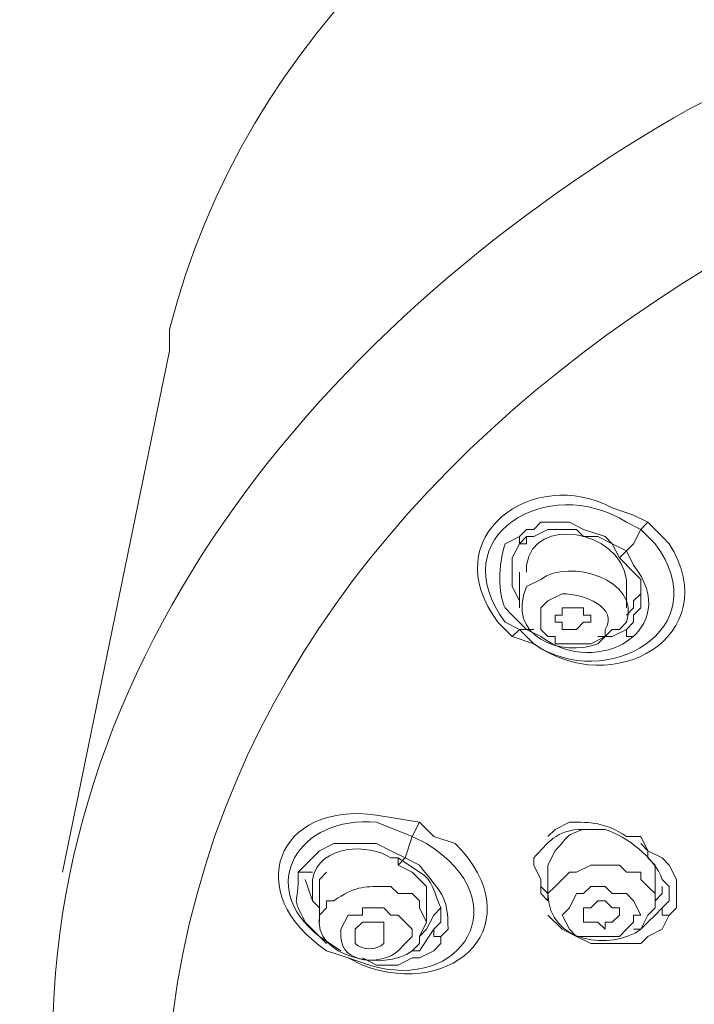
# Model space of a CAD drawing. Units: millimetres. Extents: x 0 to 1311, y 0 to 711.
# Drawn here: x 93 to 97, y 197 to 202 of the extents above; entities that cross this region are included whole.
import ezdxf

# ---------------------------------------------------------------- set-up
doc = ezdxf.new("R2010")
doc.units = ezdxf.units.MM
doc.layers.add('1', color=7, linetype='Continuous')

msp = doc.modelspace()

# ---------------------------------------------------------------- linework, layer by layer
at = {"layer": '1', "color": 0, "lineweight": 9}
for points in [[(94.1843, 200.3371), (93.6443, 197.7091)], [(95.9123, 199.2211), (95.9123, 199.2571), (95.9123, 199.2931), (95.9483, 199.3651), (95.9843, 199.4011), (96.0203, 199.4011), (96.0923, 199.4371), (96.2363, 199.4371), (96.2723, 199.4011), (96.3443, 199.4011), (96.4163, 199.3651), (96.4523, 199.2931)], [(96.4883, 199.3291), (96.4163, 199.3651), (96.3803, 199.4011), (96.2723, 199.4371), (96.2003, 199.4731), (96.0563, 199.4731), (96.0203, 199.4371), (95.9843, 199.4371), (95.9483, 199.4011)], [(96.4883, 199.3291), (96.5243, 199.3651), (96.5603, 199.4371)], [(96.5603, 199.4371), (96.5963, 199.4731)], [(95.9483, 199.4011), (95.9483, 199.3651), (95.9843, 199.3651), (95.9843, 199.4011)], [(96.4883, 199.3291), (96.4883, 199.3291), (96.4523, 199.2931)], [(96.4523, 199.2931), (96.5243, 199.2211), (96.5603, 199.1851), (96.5603, 199.1131)], [(95.9123, 199.2571), (95.9123, 199.2211), (95.9123, 199.1491), (95.9483, 199.0771)], [(95.9483, 199.2211), (95.9483, 199.0411)], [(96.4883, 199.0411), (96.4883, 199.1851)], [(96.4883, 199.0051), (96.5243, 199.0411), (96.5243, 199.0771), (96.5603, 199.1131), (96.5603, 199.1491)], [(96.1643, 199.0051), (96.1643, 199.0411), (96.2003, 199.0411), (96.2363, 199.0411), (96.2723, 199.0411), (96.2723, 199.0051), (96.3083, 199.0051), (96.3083, 198.9691), (96.2723, 198.9691), (96.2363, 198.9331), (96.2003, 198.9331), (96.1643, 198.9331), (96.1643, 198.9691), (96.1283, 198.9691), (96.1283, 199.0051), (96.1643, 199.0051)], [(95.9123, 199.0051), (95.9843, 198.9331)], [(95.9123, 198.8971), (95.9483, 198.9331), (95.9483, 198.9331)], [(95.9483, 198.9331), (95.9843, 198.9331)], [(96.4883, 198.9331), (96.4883, 198.9331), (96.4883, 198.8971), (96.4883, 198.8971), (96.5243, 198.8971)], [(95.4083, 197.8891), (95.4443, 197.9611)], [(95.3723, 197.7811), (95.3003, 197.8171), (95.2283, 197.8531), (95.1563, 197.8531), (95.0483, 197.8531), (95.0123, 197.8531), (94.9403, 197.8171), (94.9043, 197.7811), (94.9043, 197.7811), (94.8323, 197.7091)], [(96.6323, 197.7091), (96.6323, 197.7091), (96.6323, 197.7451), (96.5963, 197.7811), (96.5963, 197.8171), (96.5603, 197.8531)], [(95.3723, 197.7811), (95.3363, 197.7451), (95.3363, 197.7811)], [(94.8323, 197.7091), (94.8683, 197.7091), (94.9043, 197.7091), (94.9043, 197.7091)], [(94.9763, 197.7091), (94.9403, 197.6731), (94.9403, 197.6371)], [(95.4803, 197.5651), (95.4803, 197.6371), (95.4443, 197.6731), (95.4083, 197.7091), (95.4083, 197.7091), (95.3363, 197.7451)], [(96.0203, 197.7451), (96.0563, 197.6731), (96.0563, 197.6371), (96.0923, 197.6011)], [(96.0923, 197.7451), (96.0923, 197.5651)], [(96.6323, 197.5651), (96.6323, 197.7091)], [(94.8683, 197.6731), (94.9043, 197.5651), (94.9403, 197.5291)], [(94.9403, 197.6371), (94.9403, 197.4571)], [(96.2003, 197.5291), (96.2003, 197.5291), (96.1643, 197.4931), (96.2003, 197.4211), (96.2363, 197.3851), (96.2723, 197.3851), (96.3083, 197.3851), (96.4163, 197.3851), (96.4523, 197.3851), (96.4523, 197.3851), (96.4883, 197.4211), (96.5243, 197.4571), (96.5243, 197.4931), (96.5603, 197.4931), (96.5243, 197.5651), (96.4883, 197.6011), (96.4523, 197.6011), (96.4163, 197.6011), (96.3803, 197.6371), (96.3083, 197.6371), (96.2723, 197.6011), (96.2723, 197.6011), (96.2363, 197.6011), (96.2003, 197.5291)], [(96.6323, 197.5651), (96.6683, 197.6011)], [(96.6683, 197.6011), (96.6683, 197.6371)], [(95.4803, 197.4571), (95.4803, 197.5651)], [(96.4523, 197.4931), (96.4163, 197.4571), (96.3803, 197.4571), (96.3803, 197.4211), (96.3443, 197.4571), (96.2723, 197.4571), (96.2723, 197.5291), (96.3083, 197.5291), (96.3443, 197.5651), (96.3803, 197.5651), (96.4163, 197.5291), (96.4523, 197.5291), (96.4523, 197.4931)], [(95.5163, 197.4931), (95.5523, 197.5291)], [(96.6683, 197.5291), (96.6683, 197.4931), (96.7043, 197.4931), (96.7043, 197.4931)], [(95.4443, 197.3851), (95.4803, 197.4211), (95.4803, 197.4211), (95.5163, 197.4931)], [(96.0923, 197.4931), (96.1643, 197.4211), (96.2363, 197.3851), (96.3083, 197.3491), (96.3803, 197.3491), (96.5243, 197.3491), (96.5603, 197.3491), (96.5963, 197.3851), (96.6683, 197.4211)], [(95.5163, 197.4211), (95.5163, 197.3851), (95.5523, 197.3851), (95.5523, 197.3851)], [(94.9403, 197.3851), (94.9763, 197.3491)]]:
    msp.add_lwpolyline(points, dxfattribs=at)
at = {"layer": '1', "color": 9, "lineweight": 9}
for points in [[(95.9483, 199.0411), (95.9483, 199.0771), (95.9123, 199.1491), (95.9123, 199.1851), (95.9123, 199.2211)], [(96.5603, 199.1131), (96.5603, 199.0411), (96.5243, 199.0051), (96.5243, 198.9691), (96.4883, 198.9331), (96.4163, 198.8971), (96.3443, 198.8971)], [(95.9843, 198.9331), (96.0203, 198.9331)], [(96.0923, 197.5651), (96.0563, 197.6011), (96.0563, 197.6371), (96.0563, 197.6731), (96.0203, 197.7451)], [(94.9403, 197.4571), (94.9403, 197.5291), (94.9043, 197.5651), (94.9043, 197.6011), (94.9043, 197.6371)], [(96.7043, 197.5651), (96.6683, 197.5291)], [(96.6683, 197.5291), (96.6323, 197.4931), (96.5963, 197.4571), (96.5603, 197.4211), (96.5243, 197.4211)], [(95.5523, 197.4931), (95.5523, 197.4571), (95.5163, 197.4211), (95.4443, 197.3131), (95.4083, 197.3131)], [(96.6683, 197.4211), (96.7043, 197.4931)], [(95.1563, 197.2771), (95.2283, 197.2411), (95.3003, 197.2411), (95.3363, 197.2411), (95.4083, 197.2771), (95.4443, 197.2771), (95.5163, 197.3131), (95.5523, 197.3491), (95.5523, 197.3851)]]:
    msp.add_lwpolyline(points, dxfattribs=at)
at = {"layer": '1', "color": 0, "lineweight": 9}
for points, knots in [([(102.0323, 204.6211), (102.0323, 204.6211), (101.6723, 204.5851), (101.6723, 204.5851), (98.9723, 204.5851), (94.9403, 203.4331), (94.1843, 200.4451), (94.1843, 200.4451), (94.1843, 200.3371), (94.1843, 200.3371)], [0, 0, 0, 0, 1, 1, 1, 2, 2, 2, 3, 3, 3, 3]), ([(93.7163, 195.7651), (93.7163, 195.7651), (93.6803, 195.9811), (93.6803, 195.9811), (93.6803, 195.9811), (93.6443, 196.1971), (93.6443, 196.1971), (93.6443, 196.1971), (93.6083, 196.4851), (93.6083, 196.4851), (93.4283, 198.7171), (94.9763, 200.5171), (96.8123, 201.5611), (96.8123, 201.5611), (97.2443, 201.7771), (97.2443, 201.7771), (97.2443, 201.7771), (97.8923, 202.0651), (97.8923, 202.0651), (99.9083, 202.8571), (102.1763, 203.0371), (104.3003, 202.6051), (104.3003, 202.6051), (104.9483, 202.4611), (104.9483, 202.4611), (107.7923, 201.7411), (110.8163, 199.5091), (110.4563, 196.2691), (110.4563, 196.2691), (110.4203, 196.0891), (110.4203, 196.0891), (110.4203, 196.0891), (110.3483, 195.7651), (110.3483, 195.7651)], [0, 0, 0, 0, 1, 1, 1, 2, 2, 2, 3, 3, 3, 4, 4, 4, 5, 5, 5, 6, 6, 6, 7, 7, 7, 8, 8, 8, 9, 9, 9, 10, 10, 10, 11, 11, 11, 11]), ([(102.1043, 202.1371), (102.1043, 202.1371), (101.7083, 202.1011), (101.7083, 202.1011), (101.7083, 202.1011), (101.3483, 202.1011), (101.3483, 202.1011), (98.3603, 201.9571), (94.5083, 200.1931), (94.1843, 196.8451), (94.1843, 196.8451), (94.1483, 196.7011), (94.1483, 196.7011), (94.1483, 196.7011), (94.1483, 196.5931), (94.1483, 196.5931), (94.1483, 193.2091), (97.7843, 191.2291), (100.7363, 190.9411), (100.7363, 190.9411), (101.1323, 190.9051), (101.1323, 190.9051), (101.1323, 190.9051), (101.4923, 190.8691), (101.4923, 190.8691)], [0, 0, 0, 0, 1, 1, 1, 2, 2, 2, 3, 3, 3, 4, 4, 4, 5, 5, 5, 6, 6, 6, 7, 7, 7, 8, 8, 8, 8]), ([(96.5963, 199.4731), (96.5963, 199.4731), (96.6683, 199.4011), (96.6683, 199.4011), (96.6683, 199.4011), (96.7043, 199.3651), (96.7043, 199.3651), (96.9923, 198.8971), (96.4163, 198.5731), (96.0203, 198.8611), (96.0203, 198.8611), (95.9123, 198.8971), (95.9123, 198.8971), (95.9123, 198.8971), (95.8403, 198.9691), (95.8403, 198.9691), (95.5163, 199.4011), (96.0203, 199.7611), (96.4163, 199.5451), (96.4163, 199.5451), (96.5243, 199.5091), (96.5243, 199.5091), (96.5243, 199.5091), (96.5963, 199.4731), (96.5963, 199.4731)], [0, 0, 0, 0, 1, 1, 1, 2, 2, 2, 3, 3, 3, 4, 4, 4, 5, 5, 5, 6, 6, 6, 7, 7, 7, 8, 8, 8, 8]), ([(95.9483, 198.9331), (95.9483, 198.9331), (95.8763, 198.9691), (95.8763, 198.9691), (95.5523, 199.4011), (96.0923, 199.7251), (96.4883, 199.4731), (96.4883, 199.4731), (96.5603, 199.4371), (96.5603, 199.4371)], [0, 0, 0, 0, 1, 1, 1, 2, 2, 2, 3, 3, 3, 3]), ([(96.4883, 199.1851), (96.4883, 199.1851), (96.4883, 199.1851), (96.4883, 199.1851), (96.4523, 199.4371), (96.0203, 199.5091), (95.9843, 199.2571), (95.9843, 199.2571), (95.9843, 199.2211), (95.9843, 199.2211)], [0, 0, 0, 0, 1, 1, 1, 2, 2, 2, 3, 3, 3, 3]), ([(96.5603, 199.4371), (96.5603, 199.4371), (96.6323, 199.3651), (96.6323, 199.3651), (96.9563, 198.9331), (96.3803, 198.6091), (96.0203, 198.8611), (96.0203, 198.8611), (95.9483, 198.9331), (95.9483, 198.9331)], [0, 0, 0, 0, 1, 1, 1, 2, 2, 2, 3, 3, 3, 3]), ([(96.4163, 198.9331), (96.4163, 198.9331), (96.4523, 198.9331), (96.4523, 198.9331), (96.4523, 198.9331), (96.4883, 198.9691), (96.4883, 198.9691), (96.5603, 199.1851), (96.2003, 199.2931), (96.0563, 199.1851), (96.0563, 199.1851), (95.9843, 199.1491), (95.9843, 199.1491), (95.8763, 198.8971), (96.1643, 198.7891), (96.3443, 198.8611), (96.3443, 198.8611), (96.3803, 198.8971), (96.3803, 198.8971), (96.3803, 198.8971), (96.4163, 198.9331), (96.4163, 198.9331)], [0, 0, 0, 0, 1, 1, 1, 2, 2, 2, 3, 3, 3, 4, 4, 4, 5, 5, 5, 6, 6, 6, 7, 7, 7, 7]), ([(95.9843, 198.9331), (95.9843, 198.9331), (96.0563, 198.8971), (96.0563, 198.8971), (96.3443, 198.6811), (96.7763, 198.9331), (96.5243, 199.2571), (96.5243, 199.2571), (96.4883, 199.3291), (96.4883, 199.3291)], [0, 0, 0, 0, 1, 1, 1, 2, 2, 2, 3, 3, 3, 3]), ([(96.0923, 199.0771), (96.0923, 199.0771), (96.0563, 199.0411), (96.0563, 199.0411), (96.0563, 199.0411), (96.0563, 199.0051), (96.0563, 199.0051), (96.0563, 199.0051), (96.0563, 198.9691), (96.0563, 198.9691), (96.0563, 198.9691), (96.0563, 198.9331), (96.0563, 198.9331), (96.0563, 198.9331), (96.0923, 198.8971), (96.0923, 198.8971), (96.0923, 198.8971), (96.1283, 198.8971), (96.1283, 198.8971), (96.1283, 198.8971), (96.1283, 198.8611), (96.1283, 198.8611), (96.1283, 198.8611), (96.2003, 198.8611), (96.2003, 198.8611), (96.2003, 198.8611), (96.2363, 198.8611), (96.2363, 198.8611), (96.2363, 198.8611), (96.2723, 198.8611), (96.2723, 198.8611), (96.2723, 198.8611), (96.3083, 198.8611), (96.3083, 198.8611), (96.3083, 198.8611), (96.3803, 198.8971), (96.3803, 198.8971), (96.3803, 198.8971), (96.3803, 198.9331), (96.3803, 198.9331), (96.4523, 199.0411), (96.2723, 199.1131), (96.1643, 199.1131), (96.1643, 199.1131), (96.1643, 199.1131), (96.1643, 199.1131), (96.1643, 199.1131), (96.0923, 199.0771), (96.0923, 199.0771)], [0, 0, 0, 0, 1, 1, 1, 2, 2, 2, 3, 3, 3, 4, 4, 4, 5, 5, 5, 6, 6, 6, 7, 7, 7, 8, 8, 8, 9, 9, 9, 10, 10, 10, 11, 11, 11, 12, 12, 12, 13, 13, 13, 14, 14, 14, 15, 15, 15, 16, 16, 16, 16]), ([(99.9443, 193.5691), (99.9443, 193.5691), (99.7283, 193.6771), (99.7283, 193.6771), (96.4163, 195.5131), (98.4683, 198.6451), (101.6003, 198.8251), (101.6003, 198.8251), (102.0683, 198.8611), (102.0683, 198.8611)], [0, 0, 0, 0, 1, 1, 1, 2, 2, 2, 3, 3, 3, 3]), ([(95.4443, 197.9611), (95.4443, 197.9611), (95.5163, 197.8891), (95.5163, 197.8891), (95.5163, 197.8891), (95.6243, 197.8531), (95.6243, 197.8531), (96.0203, 197.4571), (95.6243, 197.0611), (95.1563, 197.2411), (95.1563, 197.2411), (95.0843, 197.2771), (95.0843, 197.2771), (95.0843, 197.2771), (94.9763, 197.3131), (94.9763, 197.3131), (94.5443, 197.6011), (94.7243, 198.0691), (95.2283, 197.9971), (95.2283, 197.9971), (95.4443, 197.9611), (95.4443, 197.9611)], [0, 0, 0, 0, 1, 1, 1, 2, 2, 2, 3, 3, 3, 4, 4, 4, 5, 5, 5, 6, 6, 6, 7, 7, 7, 7]), ([(96.0203, 197.7451), (96.0203, 197.7451), (96.0203, 197.7811), (96.0203, 197.7811), (96.0923, 197.8531), (96.1283, 197.9251), (96.2723, 197.9251), (96.2723, 197.9251), (96.3803, 197.9251), (96.3803, 197.9251), (96.4883, 197.8891), (96.6323, 197.7811), (96.6683, 197.6731), (96.6683, 197.6731), (96.7043, 197.6371), (96.7043, 197.6371), (96.7043, 197.6371), (96.7043, 197.5651), (96.7043, 197.5651)], [0, 0, 0, 0, 1, 1, 1, 2, 2, 2, 3, 3, 3, 4, 4, 4, 5, 5, 5, 6, 6, 6, 6]), ([(96.3443, 197.9251), (96.3443, 197.9251), (96.2723, 197.9251), (96.2723, 197.9251), (96.1643, 197.8891), (96.2003, 197.8891), (96.1283, 197.8171), (96.1283, 197.8171), (96.0923, 197.7451), (96.0923, 197.7451)], [0, 0, 0, 0, 1, 1, 1, 2, 2, 2, 3, 3, 3, 3]), ([(94.9043, 197.6371), (94.9043, 197.6371), (94.9043, 197.6731), (94.9043, 197.6731), (94.9403, 197.8531), (95.1923, 197.8531), (95.3003, 197.7811), (95.3003, 197.7811), (95.3363, 197.7811), (95.3363, 197.7811)], [0, 0, 0, 0, 1, 1, 1, 2, 2, 2, 3, 3, 3, 3]), ([(95.5523, 197.3851), (95.5523, 197.3851), (95.5883, 197.4211), (95.5883, 197.4211), (95.5883, 197.6011), (95.5523, 197.6011), (95.4443, 197.7451), (95.4443, 197.7451), (95.3723, 197.7811), (95.3723, 197.7811), (95.3723, 197.7811), (95.4083, 197.8891), (95.4083, 197.8891), (95.4083, 197.8891), (95.4803, 197.8531), (95.4803, 197.8531), (95.9483, 197.5651), (95.6603, 197.0971), (95.1923, 197.2411), (95.1923, 197.2411), (95.0843, 197.2771), (95.0843, 197.2771)], [0, 0, 0, 0, 1, 1, 1, 2, 2, 2, 3, 3, 3, 4, 4, 4, 5, 5, 5, 6, 6, 6, 7, 7, 7, 7]), ([(95.3363, 197.7811), (95.3363, 197.7811), (95.4443, 197.7091), (95.4443, 197.7091), (95.5163, 197.6731), (95.5163, 197.6011), (95.5523, 197.5291), (95.5523, 197.5291), (95.5523, 197.4931), (95.5523, 197.4931)], [0, 0, 0, 0, 1, 1, 1, 2, 2, 2, 3, 3, 3, 3]), ([(96.5963, 197.4931), (96.5963, 197.4931), (96.6323, 197.5291), (96.6323, 197.5291), (96.6323, 197.5291), (96.6323, 197.6011), (96.6323, 197.6011), (96.6323, 197.6011), (96.5963, 197.6371), (96.5963, 197.6371), (96.5963, 197.6371), (96.5603, 197.6731), (96.5603, 197.6731), (96.5603, 197.6731), (96.5603, 197.7091), (96.5603, 197.7091), (96.5603, 197.7091), (96.4883, 197.7091), (96.4883, 197.7091), (96.4883, 197.7091), (96.4523, 197.7451), (96.4523, 197.7451), (96.4523, 197.7451), (96.4163, 197.7451), (96.4163, 197.7451), (96.4163, 197.7451), (96.3443, 197.7451), (96.3443, 197.7451), (96.3443, 197.7451), (96.3083, 197.7451), (96.3083, 197.7451), (96.3083, 197.7451), (96.2363, 197.7091), (96.2363, 197.7091), (96.2363, 197.7091), (96.2003, 197.7091), (96.2003, 197.7091), (96.2003, 197.7091), (96.1643, 197.6731), (96.1643, 197.6731), (96.1643, 197.6731), (96.1283, 197.6371), (96.1283, 197.6371), (96.1283, 197.6371), (96.1283, 197.6371), (96.1283, 197.6371), (96.1283, 197.6371), (96.0923, 197.6011), (96.0923, 197.6011), (96.0923, 197.3491), (96.4163, 197.3131), (96.5603, 197.4211), (96.5603, 197.4211), (96.5963, 197.4931), (96.5963, 197.4931)], [0, 0, 0, 0, 1, 1, 1, 2, 2, 2, 3, 3, 3, 4, 4, 4, 5, 5, 5, 6, 6, 6, 7, 7, 7, 8, 8, 8, 9, 9, 9, 10, 10, 10, 11, 11, 11, 12, 12, 12, 13, 13, 13, 14, 14, 14, 15, 15, 15, 16, 16, 16, 17, 17, 17, 18, 18, 18, 18]), ([(95.4443, 197.3851), (95.4443, 197.3851), (95.4803, 197.4571), (95.4803, 197.4571), (95.4803, 197.4571), (95.4443, 197.5291), (95.4443, 197.5291), (95.4443, 197.5291), (95.4443, 197.5651), (95.4443, 197.5651), (95.4443, 197.5651), (95.4083, 197.6011), (95.4083, 197.6011), (95.4083, 197.6011), (95.3363, 197.6011), (95.3363, 197.6011), (95.3363, 197.6011), (95.3003, 197.6371), (95.3003, 197.6371), (95.3003, 197.6371), (95.2643, 197.6371), (95.2643, 197.6371), (95.1563, 197.6371), (95.1203, 197.6371), (95.0123, 197.5651), (95.0123, 197.5651), (94.9763, 197.5651), (94.9763, 197.5651), (94.9763, 197.5651), (94.9763, 197.5291), (94.9763, 197.5291), (94.9763, 197.5291), (94.9403, 197.4931), (94.9403, 197.4931), (94.9043, 197.2771), (95.2643, 197.2051), (95.4083, 197.3131), (95.4083, 197.3131), (95.4443, 197.3491), (95.4443, 197.3491), (95.4443, 197.3491), (95.4443, 197.3851), (95.4443, 197.3851)], [0, 0, 0, 0, 1, 1, 1, 2, 2, 2, 3, 3, 3, 4, 4, 4, 5, 5, 5, 6, 6, 6, 7, 7, 7, 8, 8, 8, 9, 9, 9, 10, 10, 10, 11, 11, 11, 12, 12, 12, 13, 13, 13, 14, 14, 14, 14]), ([(95.0483, 197.4211), (95.0483, 197.4211), (95.0483, 197.4211), (95.0483, 197.4211), (95.0483, 197.4211), (95.0483, 197.3851), (95.0483, 197.3851), (95.0483, 197.2411), (95.2643, 197.2411), (95.3363, 197.3131), (95.3363, 197.3131), (95.3723, 197.3491), (95.3723, 197.3491), (95.3723, 197.3491), (95.4083, 197.3851), (95.4083, 197.3851), (95.4083, 197.3851), (95.4083, 197.4211), (95.4083, 197.4211), (95.4083, 197.4211), (95.3723, 197.4571), (95.3723, 197.4571), (95.3723, 197.4571), (95.3363, 197.4931), (95.3363, 197.4931), (95.3363, 197.4931), (95.3003, 197.4931), (95.3003, 197.4931), (95.3003, 197.4931), (95.2643, 197.5291), (95.2643, 197.5291), (95.2643, 197.5291), (95.1563, 197.5291), (95.1563, 197.5291), (95.1563, 197.5291), (95.1563, 197.4931), (95.1563, 197.4931), (95.1563, 197.4931), (95.1203, 197.4931), (95.1203, 197.4931), (95.1203, 197.4931), (95.0843, 197.4931), (95.0843, 197.4931), (95.0843, 197.4931), (95.0483, 197.4211), (95.0483, 197.4211)], [0, 0, 0, 0, 1, 1, 1, 2, 2, 2, 3, 3, 3, 4, 4, 4, 5, 5, 5, 6, 6, 6, 7, 7, 7, 8, 8, 8, 9, 9, 9, 10, 10, 10, 11, 11, 11, 12, 12, 12, 13, 13, 13, 14, 14, 14, 15, 15, 15, 15]), ([(95.1203, 197.4211), (95.1203, 197.4211), (95.1203, 197.4211), (95.1203, 197.4211), (95.1203, 197.4211), (95.1563, 197.4571), (95.1563, 197.4571), (95.1563, 197.4571), (95.1923, 197.4571), (95.1923, 197.4571), (95.1923, 197.4571), (95.2283, 197.4571), (95.2283, 197.4571), (95.2283, 197.4571), (95.2643, 197.4571), (95.2643, 197.4571), (95.2643, 197.4571), (95.2643, 197.4211), (95.2643, 197.4211), (95.2643, 197.4211), (95.2643, 197.3851), (95.2643, 197.3851), (95.2643, 197.3851), (95.2643, 197.3491), (95.2643, 197.3491), (95.2283, 197.3131), (95.1563, 197.3131), (95.1203, 197.3491), (95.1203, 197.3491), (95.1203, 197.3851), (95.1203, 197.3851), (95.1203, 197.3851), (95.1203, 197.4211), (95.1203, 197.4211)], [0, 0, 0, 0, 1, 1, 1, 2, 2, 2, 3, 3, 3, 4, 4, 4, 5, 5, 5, 6, 6, 6, 7, 7, 7, 8, 8, 8, 9, 9, 9, 10, 10, 10, 11, 11, 11, 11])]:
    msp.add_open_spline(points, degree=3, knots=knots, dxfattribs=at)
at = {"layer": '1', "color": 9, "lineweight": 9}
for points, knots in [([(95.9483, 199.4011), (95.9483, 199.4011), (95.8763, 199.3651), (95.8763, 199.3651), (95.8403, 199.2571), (95.8403, 199.1131), (95.8763, 199.0411), (95.8763, 199.0411), (95.9123, 199.0051), (95.9123, 199.0051)], [0, 0, 0, 0, 1, 1, 1, 2, 2, 2, 3, 3, 3, 3]), ([(99.9443, 193.5691), (99.9443, 193.5691), (99.7283, 193.6771), (99.7283, 193.6771), (96.4163, 195.5131), (98.4683, 198.6811), (101.6003, 198.8251), (101.6003, 198.8251), (102.0683, 198.8611), (102.0683, 198.8611)], [0, 0, 0, 0, 1, 1, 1, 2, 2, 2, 3, 3, 3, 3]), ([(95.0483, 197.3131), (95.0483, 197.3131), (94.9403, 197.3851), (94.9403, 197.3851), (94.6163, 197.6371), (94.8323, 197.9971), (95.2283, 197.9611), (95.2283, 197.9611), (95.4083, 197.8891), (95.4083, 197.8891)], [0, 0, 0, 0, 1, 1, 1, 2, 2, 2, 3, 3, 3, 3]), ([(96.7043, 197.4931), (96.7043, 197.4931), (96.7403, 197.5291), (96.7403, 197.5291), (96.7403, 197.5291), (96.7403, 197.6371), (96.7403, 197.6371), (96.7403, 197.6371), (96.7403, 197.6731), (96.7403, 197.6731), (96.7403, 197.6731), (96.7043, 197.7451), (96.7043, 197.7451), (96.7043, 197.7451), (96.6683, 197.7811), (96.6683, 197.7811), (96.6683, 197.7811), (96.5963, 197.8171), (96.5963, 197.8171), (96.5963, 197.8171), (96.5603, 197.8891), (96.5603, 197.8891), (96.5603, 197.8891), (96.4883, 197.8891), (96.4883, 197.8891), (96.3803, 197.9611), (96.3083, 197.9611), (96.2003, 197.9611), (96.2003, 197.9611), (96.1283, 197.9251), (96.1283, 197.9251), (96.1283, 197.9251), (96.0923, 197.8891), (96.0923, 197.8891)], [0, 0, 0, 0, 1, 1, 1, 2, 2, 2, 3, 3, 3, 4, 4, 4, 5, 5, 5, 6, 6, 6, 7, 7, 7, 8, 8, 8, 9, 9, 9, 10, 10, 10, 11, 11, 11, 11]), ([(94.8323, 197.7091), (94.8323, 197.7091), (94.8323, 197.6731), (94.8323, 197.6731), (94.8323, 197.5291), (94.7963, 197.6011), (94.8683, 197.4571), (94.8683, 197.4571), (94.9403, 197.3851), (94.9403, 197.3851)], [0, 0, 0, 0, 1, 1, 1, 2, 2, 2, 3, 3, 3, 3])]:
    msp.add_open_spline(points, degree=3, knots=knots, dxfattribs=at)

doc.saveas('drawing.dxf')
